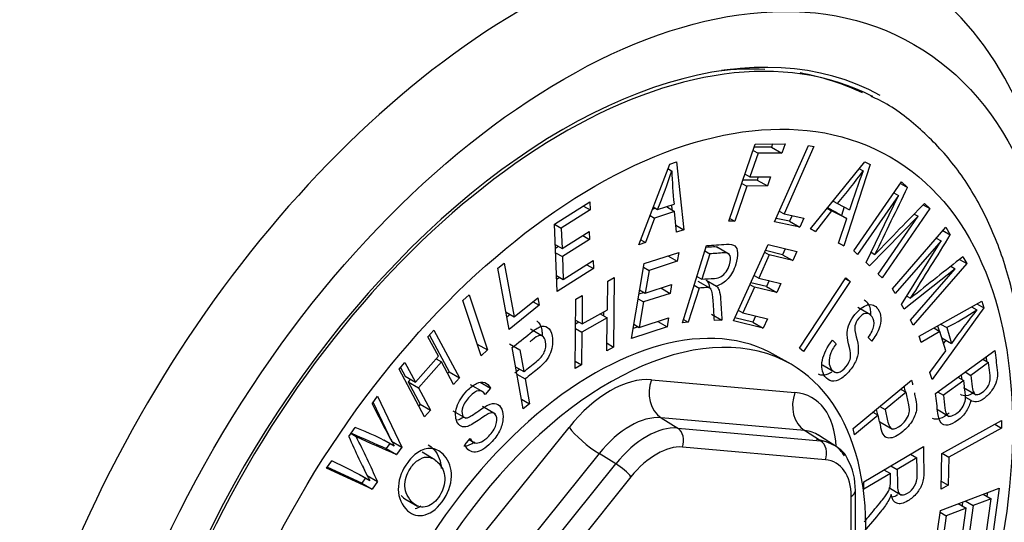
# Paper-space layout 'FULL TURN' of a CAD drawing. Units: millimetres. Extents: x -21 to 210, y -8 to 297.
# Drawn here: x 166 to 169, y 55 to 57 of the extents above; entities that cross this region are included whole.
import ezdxf

# ---------------------------------------------------------------- set-up
doc = ezdxf.new("R2010")
doc.units = ezdxf.units.MM
doc.layers.add('Default', color=7, linetype='Continuous')
doc.layers.add('DV15_Default', color=7, linetype='Continuous')

# ---------------------------------------------------------------- blocks, each defined once
blk = doc.blocks.new('SE17')
at = {"layer": 'DV15_Default', "color": 7, "linetype": 'Continuous'}
for p, q in [((168.417, 56.4575), (168.5073, 56.7221)), ((168.5, 56.7006), (168.5167, 56.6909)), ((168.5631, 56.7122), (168.5037, 56.7116)), ((168.5073, 56.7221), (168.6091, 56.7231)), ((168.5667, 56.7227), (168.5631, 56.7122)), ((168.5631, 56.7122), (168.5984, 56.6918)), ((168.5735, 56.4557), (168.6894, 56.7177)), ((168.6091, 56.7231), (168.5984, 56.6918)), ((168.7078, 56.7138), (168.6057, 56.483)), ((168.6894, 56.7177), (168.7078, 56.7138)), ((168.5167, 56.6909), (168.4889, 56.6095)), ((168.5984, 56.6918), (168.5167, 56.6909)), ((168.108, 56.377), (168.2138, 56.654)), ((168.2079, 56.6384), (168.2206, 56.631)), ((168.2138, 56.654), (168.2373, 56.6618)), ((168.2373, 56.6618), (168.2621, 56.4282)), ((168.696, 56.4313), (168.8831, 56.6613)), ((168.9007, 56.6525), (168.8111, 56.3737)), ((168.8642, 56.638), (168.8768, 56.6307)), ((168.8831, 56.6613), (168.9007, 56.6525)), ((168.5134, 56.5991), (168.4652, 56.5986)), ((168.4722, 56.6191), (168.4889, 56.6095)), ((168.4889, 56.6095), (168.5595, 56.6102)), ((168.517, 56.6098), (168.5134, 56.5991)), ((168.5134, 56.5991), (168.5487, 56.5787)), ((168.5595, 56.6102), (168.5487, 56.5787)), ((168.4781, 56.578), (168.4371, 56.4577)), ((168.4614, 56.5876), (168.4781, 56.578)), ((168.5487, 56.5787), (168.4781, 56.578)), ((168.8448, 56.3561), (169.0083, 56.593)), ((169.0046, 56.5876), (169.0286, 56.5738)), ((169.0083, 56.593), (169.0286, 56.5738)), ((168.9977, 56.5465), (168.8578, 56.3437)), ((168.8871, 56.3159), (168.9977, 56.5465)), ((168.9823, 56.5554), (168.9977, 56.5465)), ((167.8188, 56.4476), (167.9402, 56.5238)), ((167.9413, 56.4964), (167.8422, 56.4343)), ((167.918, 56.5099), (167.9413, 56.4964)), ((167.9402, 56.5238), (167.9413, 56.4964)), ((168.1656, 56.502), (168.1544, 56.4983)), ((168.1575, 56.5066), (168.1725, 56.498)), ((168.1725, 56.498), (168.2287, 56.5167)), ((168.2024, 56.508), (168.2309, 56.4915)), ((168.2198, 56.5138), (168.2216, 56.4969)), ((168.7537, 56.5022), (168.769, 56.4934)), ((168.7854, 56.4879), (168.7546, 56.5033)), ((168.7737, 56.5268), (168.7887, 56.5182)), ((168.7887, 56.5182), (168.8307, 56.4972)), ((168.8119, 56.5066), (168.8027, 56.4779)), ((169.1051, 56.5009), (168.9416, 56.2639)), ((169.0827, 56.5139), (169.1051, 56.5009)), ((169.087, 56.5182), (169.1051, 56.5009)), ((168.1617, 56.4685), (168.131, 56.3846)), ((168.1464, 56.4773), (168.1617, 56.4685)), ((168.2309, 56.4915), (168.1617, 56.4685)), ((168.2371, 56.4199), (168.2309, 56.4915)), ((168.4204, 56.4674), (168.4371, 56.4577)), ((168.6247, 56.4575), (168.5787, 56.4674)), ((168.5896, 56.4922), (168.6057, 56.483)), ((168.6057, 56.483), (168.6739, 56.4683)), ((168.6333, 56.477), (168.6247, 56.4575)), ((168.6739, 56.4683), (168.6601, 56.4371)), ((168.769, 56.4934), (168.7131, 56.4227)), ((168.8207, 56.4675), (168.769, 56.4934)), ((168.7854, 56.4879), (168.8207, 56.4675)), ((168.7925, 56.383), (168.8207, 56.4675)), ((169.0655, 56.4747), (168.8991, 56.3044)), ((168.9286, 56.2763), (169.0655, 56.4747)), ((169.052, 56.4824), (169.0655, 56.4747)), ((167.8278, 56.2164), (167.8188, 56.4476)), ((167.819, 56.4477), (167.8422, 56.4343)), ((167.8422, 56.4343), (167.845, 56.364)), ((168.2351, 56.4439), (168.2621, 56.4282)), ((168.2621, 56.4282), (168.2371, 56.4199)), ((168.4371, 56.4577), (168.417, 56.4575)), ((168.6601, 56.4371), (168.5735, 56.4557)), ((168.6247, 56.4575), (168.6601, 56.4371)), ((168.7131, 56.4227), (168.696, 56.4313)), ((168.6967, 56.4322), (168.7131, 56.4227)), ((168.9772, 56.2262), (169.1608, 56.4372)), ((169.1608, 56.4372), (169.1757, 56.4111)), ((167.845, 56.364), (167.938, 56.4224)), ((167.9391, 56.3948), (167.846, 56.3364)), ((167.9157, 56.4084), (167.9391, 56.3948)), ((167.938, 56.4224), (167.9391, 56.3948)), ((168.1146, 56.3941), (168.131, 56.3846)), ((169.1277, 56.3993), (169.1438, 56.39)), ((169.1506, 56.4256), (169.1757, 56.4111)), ((167.8216, 56.3775), (167.845, 56.364)), ((167.833, 56.3709), (167.8221, 56.364)), ((168.131, 56.3846), (168.108, 56.377)), ((168.2572, 56.1097), (168.3401, 56.374)), ((168.4186, 56.3441), (168.3744, 56.3696)), ((168.4323, 56.1163), (168.5511, 56.3777)), ((168.5511, 56.3777), (168.6501, 56.3535)), ((168.6099, 56.3633), (168.6007, 56.343)), ((168.8111, 56.3737), (168.7925, 56.383)), ((168.7929, 56.3842), (168.8111, 56.3737)), ((169.1438, 56.39), (168.9867, 56.2094)), ((169.0083, 56.1717), (169.1438, 56.39)), ((167.8226, 56.3499), (167.846, 56.3364)), ((167.846, 56.3364), (167.8491, 56.258)), ((168.1263, 56.3124), (168.245, 56.351)), ((168.208, 56.339), (168.2398, 56.3206)), ((168.245, 56.351), (168.2398, 56.3206)), ((168.3513, 56.346), (168.324, 56.259)), ((168.3344, 56.3558), (168.3513, 56.346)), ((168.5553, 56.3423), (168.5192, 56.2628)), ((168.5392, 56.3515), (168.5553, 56.3423)), ((168.6007, 56.343), (168.5419, 56.3573)), ((168.636, 56.3225), (168.5553, 56.3423)), ((168.6007, 56.343), (168.636, 56.3225)), ((168.6501, 56.3535), (168.636, 56.3225)), ((168.8578, 56.3437), (168.8448, 56.3561)), ((168.9041, 56.3514), (168.9174, 56.3437)), ((169.2072, 56.3266), (169.2321, 56.3122)), ((169.2187, 56.3357), (169.2321, 56.3122)), ((167.6245, 56.2962), (167.6465, 56.3138)), ((167.6639, 56.0867), (167.6245, 56.2962)), ((167.6465, 56.3138), (167.6811, 56.1293)), ((167.9531, 56.2951), (167.8278, 56.2164)), ((167.8491, 56.258), (167.9521, 56.3226)), ((167.9297, 56.3086), (167.9531, 56.2951)), ((167.9521, 56.3226), (167.9531, 56.2951)), ((168.0825, 56.056), (168.1263, 56.3124)), ((168.1242, 56.3001), (168.1431, 56.2892)), ((168.2398, 56.3206), (168.1431, 56.2892)), ((168.8991, 56.3044), (168.8871, 56.3159)), ((169.1926, 56.2946), (169.0172, 56.1561)), ((169.0389, 56.118), (169.1926, 56.2946)), ((169.2321, 56.3122), (169.0484, 56.1012)), ((169.1776, 56.3032), (169.1926, 56.2946)), ((167.8257, 56.2715), (167.8491, 56.258)), ((167.8371, 56.2649), (167.8262, 56.258)), ((168.0015, 56.2518), (168.0239, 56.2643)), ((168.0239, 56.2643), (168.0211, 56.0261)), ((168.1431, 56.2892), (168.1298, 56.2113)), ((168.3071, 56.2687), (168.324, 56.259)), ((168.5031, 56.272), (168.5192, 56.2628)), ((168.5192, 56.2628), (168.595, 56.2443)), ((168.6587, 56.0224), (168.8178, 56.2634)), ((168.816, 56.2606), (168.832, 56.2514)), ((168.8178, 56.2634), (168.832, 56.2514)), ((168.9416, 56.2639), (168.9286, 56.2763)), ((168.0004, 56.1543), (168.0015, 56.2518)), ((168.1298, 56.2113), (168.2206, 56.2408)), ((168.1834, 56.2287), (168.2154, 56.2102)), ((168.2206, 56.2408), (168.2154, 56.2102)), ((168.3145, 56.2285), (168.2776, 56.1111)), ((168.2975, 56.2383), (168.3145, 56.2285)), ((168.3558, 56.2255), (168.3116, 56.251)), ((168.3388, 56.2558), (168.3741, 56.2354)), ((168.505, 56.2317), (168.4647, 56.143)), ((168.489, 56.2409), (168.505, 56.2317)), ((168.5455, 56.2335), (168.4916, 56.2467)), ((168.5809, 56.2131), (168.505, 56.2317)), ((168.5549, 56.2541), (168.5455, 56.2335)), ((168.5455, 56.2335), (168.5809, 56.2131)), ((168.595, 56.2443), (168.5809, 56.2131)), ((168.832, 56.2514), (168.6729, 56.0104)), ((168.9867, 56.2094), (168.9772, 56.2262)), ((167.5053, 56.1854), (167.5266, 56.2055)), ((167.5266, 56.2055), (167.5891, 56.0163)), ((167.6811, 56.1293), (167.7622, 56.1944)), ((167.7622, 56.1944), (167.7669, 56.1695)), ((167.8893, 55.9521), (167.892, 56.1903)), ((167.892, 56.1903), (167.9144, 56.2028)), ((167.9144, 56.2028), (167.9133, 56.1054)), ((168.1057, 56.1916), (168.1246, 56.1807)), ((168.1264, 56.2132), (168.1084, 56.2074)), ((168.1109, 56.2222), (168.1298, 56.2113)), ((168.2154, 56.2102), (168.1246, 56.1807)), ((169.0265, 56.2011), (169.0397, 56.1934)), ((167.5678, 55.9961), (167.5053, 56.1854)), ((167.7669, 56.1695), (167.6639, 56.0867)), ((167.7461, 56.1815), (167.7669, 56.1695)), ((168.1246, 56.1807), (168.1097, 56.0937)), ((168.9024, 56.1366), (168.8583, 56.1621)), ((169.0172, 56.1561), (169.0083, 56.1717)), ((169.0686, 56.0639), (169.2835, 56.1832)), ((169.2903, 56.1605), (169.1132, 55.9152)), ((169.2486, 56.1638), (169.2662, 56.1536)), ((169.2669, 56.174), (169.2903, 56.1605)), ((169.2835, 56.1832), (169.2903, 56.1605)), ((167.6528, 56.1457), (167.6811, 56.1293)), ((167.6666, 56.1377), (167.6559, 56.1291)), ((168, 56.1259), (167.9129, 56.077)), ((167.9133, 56.1054), (168.0004, 56.1543)), ((167.9753, 56.1402), (168, 56.1259)), ((167.9869, 56.1467), (167.9867, 56.1336)), ((167.9987, 56.0136), (168, 56.1259)), ((168.1097, 56.0937), (168.2103, 56.1264)), ((168.2103, 56.1264), (168.2051, 56.0959)), ((168.3572, 56.1391), (168.3926, 56.1187)), ((168.4992, 56.1118), (168.4372, 56.1269)), ((168.4487, 56.1522), (168.4647, 56.143)), ((168.4647, 56.143), (168.5487, 56.1225)), ((168.5085, 56.1323), (168.4992, 56.1118)), ((168.5487, 56.1225), (168.5345, 56.0913)), ((167.8909, 56.0897), (167.9129, 56.077)), ((167.9026, 56.1115), (167.891, 56.105)), ((167.8912, 56.1181), (167.9133, 56.1054)), ((168.2051, 56.0959), (168.0825, 56.056)), ((168.1063, 56.0957), (168.0883, 56.0898)), ((168.0908, 56.1046), (168.1097, 56.0937)), ((168.1731, 56.1143), (168.2051, 56.0959)), ((168.2776, 56.1111), (168.2572, 56.1097)), ((168.2607, 56.1209), (168.2776, 56.1111)), ((168.3926, 56.1187), (168.367, 56.117)), ((168.5345, 56.0913), (168.4323, 56.1163)), ((168.4992, 56.1118), (168.5345, 56.0913)), ((169.0484, 56.1012), (169.0389, 56.118)), ((169.119, 56.0919), (169.1403, 56.0796)), ((169.1321, 56.0991), (169.1374, 56.0813)), ((169.1424, 56.1048), (169.1632, 56.0929)), ((169.1632, 56.0929), (169.1794, 56.0386)), ((167.3854, 56.0614), (167.4057, 56.0841)), ((167.4212, 55.9945), (167.3854, 56.0614)), ((167.3904, 56.0669), (167.4577, 55.9409)), ((167.4057, 56.0841), (167.4931, 55.9205)), ((167.7813, 56.0616), (167.7371, 56.0871)), ((167.9129, 56.077), (167.9116, 55.9646)), ((168.9066, 56.0466), (168.8945, 56.0592)), ((169.0753, 56.0418), (169.0686, 56.0639)), ((169.1403, 56.0796), (169.0753, 56.0418)), ((169.1603, 56.0128), (169.1403, 56.0796)), ((169.147, 56.0573), (169.1794, 56.0386)), ((167.5545, 56.0362), (167.5891, 56.0163)), ((167.6648, 56.0371), (167.7001, 56.0167)), ((167.712, 55.8138), (167.6736, 56.0241)), ((168.0211, 56.0261), (167.9987, 56.0136)), ((167.999, 56.0389), (168.0211, 56.0261)), ((168.6729, 56.0104), (168.6587, 56.0224)), ((168.7719, 56.0496), (168.7839, 56.0369)), ((169.1602, 56.0497), (169.1525, 56.039)), ((167.3424, 55.9061), (167.4212, 55.9945)), ((167.5891, 56.0163), (167.5678, 55.9961)), ((167.7001, 56.0167), (167.7138, 55.9417)), ((168.6297, 55.967), (168.5767, 55.9976)), ((169.106, 55.9393), (169.1603, 56.0128)), ((169.125, 55.8673), (169.3283, 56.0148)), ((167.2864, 55.9503), (167.3066, 55.973)), ((167.2914, 55.9558), (167.3071, 55.9265)), ((167.3066, 55.973), (167.3424, 55.9061)), ((167.4316, 55.975), (167.3528, 55.8866)), ((167.4133, 55.9856), (167.4316, 55.975)), ((167.4728, 55.8978), (167.4316, 55.975)), ((167.6857, 55.9579), (167.7138, 55.9417)), ((167.9116, 55.9646), (167.8893, 55.9521)), ((167.8896, 55.9774), (167.9116, 55.9646)), ((168.7374, 55.9646), (168.7816, 55.9391)), ((169.3071, 55.9733), (169.2461, 55.9291)), ((169.2871, 55.9849), (169.3071, 55.9733)), ((167.3738, 55.7867), (167.2864, 55.9503)), ((167.3071, 55.9265), (167.3424, 55.9061)), ((167.4577, 55.9409), (167.4528, 55.9354)), ((167.4577, 55.9409), (167.4931, 55.9205)), ((167.4931, 55.9205), (167.4728, 55.8978)), ((167.6903, 55.9329), (167.7184, 55.9167)), ((169.1132, 55.9152), (169.106, 55.9393)), ((169.2019, 55.9231), (169.2219, 55.9115)), ((169.2261, 55.9406), (169.2461, 55.9291)), ((167.3254, 55.9159), (167.3175, 55.907)), ((167.3175, 55.907), (167.3528, 55.8866)), ((167.3175, 55.907), (167.3587, 55.8298)), ((167.3528, 55.8866), (167.394, 55.8094)), ((167.5753, 55.8715), (167.5311, 55.897)), ((167.5644, 55.9052), (167.5997, 55.8847)), ((167.7184, 55.9167), (167.7339, 55.8313)), ((168.1516, 55.9139), (168.6433, 55.87)), ((168.8429, 55.747), (169.0431, 55.913)), ((169.2219, 55.9115), (169.1521, 55.8609)), ((169.2206, 55.8873), (169.2648, 55.8618)), ((167.1941, 55.8317), (167.2125, 55.8578)), ((167.2125, 55.8578), (167.2957, 55.6832)), ((167.5997, 55.8847), (167.5811, 55.8629)), ((169.0242, 55.8709), (168.9528, 55.8117)), ((169.0054, 55.8817), (169.0242, 55.8709)), ((169.1321, 55.8724), (169.1521, 55.8609)), ((169.2278, 55.8543), (169.2456, 55.844)), ((167.1972, 55.8361), (167.2603, 55.7036)), ((167.3587, 55.8298), (167.3538, 55.8243)), ((167.3587, 55.8298), (167.394, 55.8094)), ((167.6163, 55.7963), (167.5721, 55.8218)), ((167.7058, 55.8475), (167.7339, 55.8313)), ((167.7339, 55.8313), (167.712, 55.8138)), ((168.934, 55.8225), (168.9528, 55.8117)), ((167.394, 55.8094), (167.3738, 55.7867)), ((167.4706, 55.8076), (167.5148, 55.7821)), ((168.9289, 55.7919), (168.8477, 55.7245)), ((168.9101, 55.8027), (168.9289, 55.7919)), ((169.1278, 55.8138), (169.172, 55.7883)), ((168.6762, 55.7396), (168.1845, 55.7835)), ((168.1845, 55.7835), (168.2412, 55.7481)), ((168.9337, 55.7698), (168.9779, 55.7443)), ((169.1464, 55.6613), (169.3512, 55.7745)), ((169.3279, 55.7616), (169.3507, 55.7484)), ((169.3512, 55.7745), (169.3507, 55.7484)), ((167.1145, 55.7192), (167.1362, 55.7499)), ((167.1216, 55.7292), (167.1392, 55.719)), ((167.3771, 55.139), (167.8689, 55.7507)), ((168.2412, 55.7481), (168.731, 55.7043)), ((168.731, 55.7043), (168.6762, 55.7396)), ((168.7791, 55.6882), (168.7239, 55.7237)), ((168.8477, 55.7245), (168.8429, 55.747)), ((169.3507, 55.7484), (169.1703, 55.6487)), ((167.2343, 55.7076), (167.2696, 55.6872)), ((167.2542, 55.6949), (167.2426, 55.6785)), ((167.2603, 55.7036), (167.2957, 55.6832)), ((167.5113, 55.691), (167.5299, 55.7129)), ((167.5263, 55.7086), (167.5467, 55.6968)), ((168.8788, 55.564), (169.0837, 55.6855)), ((167.2426, 55.6785), (167.2779, 55.6581)), ((167.2957, 55.6832), (167.2779, 55.6581)), ((167.4093, 55.6395), (167.3651, 55.665)), ((167.9725, 55.6611), (167.4807, 55.0493)), ((168.0292, 55.6257), (167.9725, 55.6611)), ((168.7474, 55.6391), (168.2577, 55.6828)), ((169.0392, 55.6591), (169.0612, 55.6463)), ((169.1441, 55.5387), (169.1464, 55.6613)), ((169.1474, 55.6619), (169.1703, 55.6487)), ((167.0376, 55.6103), (167.0559, 55.6363)), ((167.5394, 55.0164), (168.0292, 55.6257)), ((168.9717, 55.6191), (168.9938, 55.6063)), ((169.0612, 55.6463), (168.9938, 55.6063)), ((169.1703, 55.6487), (169.1685, 55.5521)), ((167.1938, 55.5391), (167.0376, 55.6103)), ((167.1585, 55.5595), (167.0399, 55.6136)), ((167.1505, 55.5891), (167.1858, 55.5687)), ((167.1768, 55.5854), (167.2121, 55.565)), ((168.9702, 55.5924), (168.8791, 55.5384)), ((168.9481, 55.6051), (168.9702, 55.5924)), ((167.171, 55.5772), (167.1585, 55.5595)), ((167.1585, 55.5595), (167.1938, 55.5391)), ((167.2121, 55.565), (167.1938, 55.5391)), ((168.081, 55.5808), (167.5912, 54.9716)), ((168.8791, 55.5384), (168.8788, 55.564)), ((169.1685, 55.5521), (169.1441, 55.5387)), ((169.1446, 55.5659), (169.1685, 55.5521)), ((168.8504, 54.8808), (168.8504, 55.5338)), ((168.9644, 55.5441), (169.0086, 55.5186)), ((169.1415, 55.466), (169.3434, 55.5423)), ((169.288, 55.5214), (169.3156, 55.5055)), ((169.3031, 55.5271), (169.3013, 55.5138)), ((169.3434, 55.5423), (169.3227, 55.3921)), ((167.3058, 55.5056), (167.35, 55.4801)), ((168.8358, 54.8604), (168.8358, 55.5134)), ((169.2026, 55.4891), (169.2302, 55.4732)), ((169.2178, 55.4949), (169.2159, 55.4814)), ((169.2266, 55.4982), (169.2542, 55.4823)), ((169.2542, 55.4823), (169.2384, 55.3673)), ((169.3156, 55.5055), (169.2542, 55.4823)), ((169.2988, 55.3831), (169.3156, 55.5055)), ((169.1201, 55.311), (169.1415, 55.466)), ((169.1406, 55.4595), (169.1617, 55.4473)), ((169.2302, 55.4732), (169.1617, 55.4473)), ((169.2143, 55.3583), (169.2302, 55.4732)), ((169.1617, 55.4473), (169.1441, 55.3201))]:
    blk.add_line(p, q, dxfattribs=at)
for centre, radius, start, end in [((168.4964, 56.0768), 0.9046, 94.1111, 96.6947), ((168.4964, 56.0768), 0.9046, 65.2818, 79.5016), ((166.6066, 57.1399), 1.6924, 337.7101, 342.5003), ((170.4605, 56.7334), 2.2422, 182.6161, 185.5437), ((167.5166, 57.6063), 1.6739, 319.4568, 324.3489), ((172.5193, 55.2981), 3.8786, 159.9058, 161.992), ((152.9227, 64.2109), 17.8248, 333.80902, 334.63057), ((186.2595, 39.6657), 24.0604, 135.5388, 136.11831), ((153.812, 65.8519), 18.0325, 327.61448, 328.42997), ((181.5478, 40.6426), 19.957, 128.15468, 128.81099), ((168.7143, 56.9717), 0.9868, 297.0534, 304.0011), ((172.5077, 53.62), 4.1142, 141.9882, 143.995), ((170.3522, 57.39), 3.5216, 206.2622, 208.9161), ((168.8031, 56.4275), 1.8312, 202.758, 207.9709), ((168.8665, 59.5652), 4.2123, 245.546, 247.3243), ((166.8257, 54.9168), 0.8891, 60.0493, 69.5587), ((168.9018, 59.5448), 4.2123, 245.2641, 247.3243), ((164.735, 54.4863), 2.7018, 23.5316, 27.1443), ((166.2062, 53.8438), 1.9836, 60.4046, 64.6367), ((164.6997, 54.5067), 2.7018, 23.5316, 24.3051), ((168.6318, 55.5367), 0.2186, 359.2539, 28.8192)]:
    blk.add_arc(centre, radius, start, end, dxfattribs=at)
for centre, major_axis, ratio, start_param, end_param in [((167.7117, 55.0664), (-1.2986, -2.2493), 0.57735, 2.356194, 6.283185), ((167.8511, 54.9859), (-1.0875, -1.8836), 0.57735, 3.192778, 6.283185), ((167.8511, 54.9859), (1.0952, 1.897), 0.57735, 0.009728, 3.265954), ((167.8158, 55.0063), (1.0808, 1.872), 0.57735, 0.291862, 0.405652), ((167.8511, 54.9859), (-1.0875, -1.8836), 0.57735, 3.167914, 3.192778), ((167.9572, 54.9246), (0.6195, 1.073), 0.57735, 0, 3.141593), ((168.0102, 54.894), (0.6195, 1.073), 0.57735, 0, 3.950809), ((168.0102, 54.894), (0.6195, 1.073), 0.57735, 5.209711, 6.283185), ((168.0102, 55.5492), (0.1998, 0.3467), 0.57735, 0.261339, 1.307833), ((168.2223, 55.8731), (0.0089, 0.0996), 0.788675, 1.219917, 2.755807), ((168.714, 55.8292), (0.0089, 0.0996), 0.788675, 1.219917, 2.755807), ((168.5016, 55.5053), (-0.2003, -0.3466), 0.576944, 2.40553, 3.403446), ((168.0809, 55.5084), (0.1467, 0.2619), 0.585028, 0.253883, 1.300377), ((168.134, 55.4753), (0.1514, 0.2591), 0.573464, 0.264926, 1.31142), ((167.9396, 55.7099), (-0.0779, 0.0627), 0.211325, 0.631914, 2.167804), ((168.2223, 55.7033), (-0.0044, -0.0498), 0.788675, 1.219917, 2.755807), ((168.5723, 55.4645), (-0.1462, -0.2624), 0.573754, 3.09805, 3.394663), ((168.1693, 55.4549), (0.1249, 0.2167), 0.57735, 0.261339, 1.307833), ((168.7121, 55.6595), (0.0044, 0.0498), 0.788675, 4.36151, 5.897399), ((168.6235, 55.4316), (-0.1522, -0.2587), 0.578471, 3.118544, 3.407914), ((168.6235, 55.4316), (-0.1522, -0.2587), 0.578471, 2.839527, 3.118544), ((168.0456, 55.6013), (0.039, -0.0313), 0.211325, 0.631914, 2.167804), ((168.6589, 55.4112), (-0.1252, -0.2166), 0.576944, 2.356952, 3.403446), ((168.8004, 55.5338), (-0.05, 0), 0.57735, 2.356194, 3.141176)]:
    blk.add_ellipse(centre, major_axis=major_axis, ratio=ratio, start_param=start_param, end_param=end_param, dxfattribs=at)
for centre, major_axis in [((167.8511, 54.9859), (1.2, 2.0785)), ((167.9572, 54.9246), (-1.0125, -1.7537))]:
    blk.add_ellipse(centre, major_axis=major_axis, ratio=0.57735, dxfattribs=at)
for points, knots in [([(166.778, 53.0953), (166.7814, 53.093), (166.8261, 53.0628), (166.9354, 53.024), (167.0933, 52.9889), (167.264, 52.9841), (167.4419, 53.0071), (167.6263, 53.0586), (167.8143, 53.1382), (168.0031, 53.2448), (168.1896, 53.3765), (168.371, 53.5311), (168.5448, 53.7063), (168.7087, 53.8993), (168.8604, 54.1075), (168.998, 54.3278), (169.1195, 54.5573), (169.2234, 54.7928), (169.3081, 55.0312), (169.3723, 55.2691), (169.415, 55.5036), (169.4352, 55.7314), (169.4324, 55.9496), (169.4058, 56.1551), (169.3555, 56.3445), (169.2817, 56.5143), (169.1855, 56.6622), (169.0695, 56.7811), (168.9707, 56.8569), (168.9149, 56.8809), (168.9045, 56.8854)], [0, 0, 0, 0, 0.002505, 0.038731, 0.074932, 0.111489, 0.148666, 0.186483, 0.224777, 0.263331, 0.301967, 0.340571, 0.379116, 0.417603, 0.456046, 0.494463, 0.532879, 0.571311, 0.60978, 0.64831, 0.686924, 0.72564, 0.764462, 0.803364, 0.842226, 0.880844, 0.918952, 0.956339, 0.993014, 1, 1, 1, 1]), ([(168.3794, 56.3667), (168.3757, 56.3691), (168.3706, 56.37), (168.3642, 56.3696), (168.3555, 56.369), (168.3469, 56.3684), (168.3382, 56.3679)], [0, 0, 0, 0, 0.375543, 0.375543, 0.375543, 1, 1, 1, 1]), ([(168.3401, 56.374), (168.3628, 56.3755), (168.3854, 56.377), (168.408, 56.3785), (168.4224, 56.3794), (168.4321, 56.3777), (168.4425, 56.3687), (168.4455, 56.361), (168.4463, 56.3497), (168.447, 56.3385), (168.445, 56.3253), (168.434, 56.2903), (168.4252, 56.2739), (168.4139, 56.2611), (168.4025, 56.2481), (168.3893, 56.2395), (168.3741, 56.2354)], [0, 0, 0, 0, 0.297811, 0.297811, 0.297811, 0.422266, 0.422266, 0.546721, 0.546721, 0.546721, 0.671989, 0.671989, 0.836585, 0.836585, 0.836585, 1, 1, 1, 1]), ([(168.324, 56.259), (168.3385, 56.2599), (168.3529, 56.2609), (168.3674, 56.2618), (168.3769, 56.2625), (168.3846, 56.2645), (168.3905, 56.2682), (168.3965, 56.2719), (168.402, 56.277), (168.407, 56.2841), (168.4121, 56.2913), (168.4161, 56.2995), (168.4232, 56.322), (168.4237, 56.3322), (168.4206, 56.3394), (168.4174, 56.3466), (168.4104, 56.3499), (168.3996, 56.3492), (168.3835, 56.3481), (168.3674, 56.347), (168.3513, 56.346)], [0, 0, 0, 0, 0.218443, 0.218443, 0.218443, 0.329306, 0.329306, 0.329306, 0.410481, 0.410481, 0.410481, 0.497014, 0.497014, 0.623486, 0.623486, 0.623486, 0.757133, 0.757133, 0.757133, 1, 1, 1, 1]), ([(168.367, 56.117), (168.3659, 56.1349), (168.3649, 56.1528), (168.3638, 56.1707), (168.3626, 56.1915), (168.3613, 56.2058), (168.3596, 56.2129), (168.3579, 56.2202), (168.3556, 56.2249), (168.3525, 56.2273), (168.3496, 56.2296), (168.3446, 56.2305), (168.3379, 56.2301), (168.3301, 56.2296), (168.3223, 56.2291), (168.3145, 56.2285)], [0, 0, 0, 0, 0.325316, 0.325316, 0.325316, 0.588291, 0.588291, 0.588291, 0.707319, 0.707319, 0.707319, 0.82695, 0.82695, 0.82695, 1, 1, 1, 1]), ([(168.3388, 56.2558), (168.3432, 56.2513), (168.3462, 56.2467), (168.3477, 56.242), (168.3491, 56.2378), (168.3502, 56.2332), (168.351, 56.2284)], [0, 0, 0, 0, 0.572176, 0.572176, 0.572176, 1, 1, 1, 1]), ([(168.3741, 56.2354), (168.3786, 56.2309), (168.3815, 56.2263), (168.3831, 56.2215), (168.3862, 56.2122), (168.3877, 56.201), (168.3885, 56.189), (168.39, 56.1657), (168.3912, 56.1421), (168.3926, 56.1187)], [0, 0, 0, 0, 0.166228, 0.166228, 0.166228, 0.443545, 0.443545, 0.443545, 1, 1, 1, 1]), ([(168.7839, 56.0369), (168.7747, 56.024), (168.7683, 56.0126), (168.7649, 56.003), (168.7614, 55.9933), (168.7598, 55.9839), (168.7606, 55.9652), (168.7631, 55.9572), (168.7743, 55.9414), (168.7822, 55.9375), (168.7915, 55.9394), (168.8007, 55.9412), (168.8098, 55.9477), (168.824, 55.9653), (168.8279, 55.972), (168.8306, 55.9789), (168.8333, 55.9857), (168.8343, 55.9924), (168.8339, 56.0062), (168.8317, 56.0188), (168.8272, 56.037), (168.8232, 56.0532), (168.8217, 56.0663), (168.8224, 56.0763), (168.8231, 56.0861), (168.8257, 56.0964), (168.8303, 56.107), (168.8347, 56.1174), (168.8409, 56.1277), (168.8633, 56.1556), (168.8776, 56.1664), (168.8922, 56.1704), (168.9067, 56.1743), (168.9185, 56.1696), (168.9339, 56.1478), (168.9373, 56.1375), (168.9377, 56.1256), (168.9381, 56.1136), (168.9357, 56.1009), (168.9251, 56.0738), (168.9171, 56.0603), (168.9066, 56.0466)], [0, 0, 0, 0, 0.057203, 0.057203, 0.057203, 0.106082, 0.106082, 0.154961, 0.154961, 0.225726, 0.225726, 0.225726, 0.28442, 0.28442, 0.3184, 0.3184, 0.3184, 0.373401, 0.373401, 0.428401, 0.428401, 0.428401, 0.504226, 0.504226, 0.504226, 0.554127, 0.554127, 0.554127, 0.606225, 0.606225, 0.699695, 0.699695, 0.699695, 0.798677, 0.798677, 0.867146, 0.867146, 0.867146, 0.933573, 0.933573, 1, 1, 1, 1]), ([(168.8803, 56.1885), (168.8847, 56.186), (168.8887, 56.1822), (168.8986, 56.1683), (168.9019, 56.1579), (168.9023, 56.146), (168.9024, 56.1426), (168.9023, 56.1392), (168.902, 56.1357)], [0, 0, 0, 0, 0.308054, 0.308054, 0.850973, 0.850973, 0.850973, 1, 1, 1, 1]), ([(168.8945, 56.0592), (168.9052, 56.0742), (168.9116, 56.0874), (168.9137, 56.0992), (168.9159, 56.1111), (168.9136, 56.1213), (168.901, 56.1391), (168.8938, 56.1427), (168.8856, 56.1414), (168.8773, 56.1401), (168.8694, 56.1345), (168.8544, 56.1158), (168.8501, 56.1072), (168.8486, 56.0989), (168.8471, 56.0906), (168.8485, 56.0778), (168.8531, 56.0609), (168.8577, 56.0444), (168.86, 56.0318), (168.8604, 56.0234), (168.861, 56.0105), (168.8591, 55.9977), (168.8544, 55.9849), (168.8496, 55.9719), (168.842, 55.9591), (168.8216, 55.9336), (168.8109, 55.9239), (168.7887, 55.9107), (168.7786, 55.9081), (168.7695, 55.9093), (168.7603, 55.9106), (168.7525, 55.916), (168.7355, 55.9401), (168.7326, 55.9585), (168.7372, 55.9809), (168.7418, 56.0031), (168.7534, 56.026), (168.7719, 56.0496)], [0, 0, 0, 0, 0.066134, 0.066134, 0.066134, 0.129066, 0.129066, 0.193382, 0.193382, 0.193382, 0.242504, 0.242504, 0.287905, 0.287905, 0.287905, 0.361261, 0.361261, 0.361261, 0.436963, 0.436963, 0.436963, 0.501161, 0.501161, 0.501161, 0.56831, 0.56831, 0.634688, 0.634688, 0.701065, 0.701065, 0.701065, 0.772812, 0.772812, 0.885241, 0.885241, 0.885241, 1, 1, 1, 1]), ([(167.6736, 56.0241), (167.6944, 56.0406), (167.7151, 56.0571), (167.7358, 56.0736), (167.7505, 56.0854), (167.7615, 56.0927), (167.7689, 56.0956), (167.7793, 56.0996), (167.788, 56.0987), (167.7955, 56.0935), (167.8031, 56.0883), (167.808, 56.0783), (167.814, 56.0448), (167.8123, 56.0258), (167.7982, 55.987), (167.7833, 55.9684), (167.7606, 55.9503), (167.7465, 55.9391), (167.7324, 55.9279), (167.7184, 55.9167)], [0, 0, 0, 0, 0.204297, 0.204297, 0.204297, 0.312032, 0.312032, 0.312032, 0.412715, 0.412715, 0.412715, 0.535923, 0.535923, 0.698605, 0.698605, 0.861287, 0.861287, 0.861287, 1, 1, 1, 1]), ([(167.7587, 56.1149), (167.7592, 56.1146), (167.7597, 56.1143), (167.7602, 56.1139), (167.7677, 56.1087), (167.7726, 56.0987), (167.7763, 56.0786), (167.7768, 56.0729), (167.7769, 56.0672)], [0, 0, 0, 0, 0.036379, 0.036379, 0.036379, 0.727237, 0.727237, 1, 1, 1, 1]), ([(167.7138, 55.9417), (167.728, 55.953), (167.7421, 55.9643), (167.7563, 55.9756), (167.7697, 55.9862), (167.779, 55.9972), (167.784, 56.0084), (167.7891, 56.0197), (167.7904, 56.0317), (167.7865, 56.0529), (167.7837, 56.0588), (167.7754, 56.0657), (167.7711, 56.0668), (167.7663, 56.0656), (167.7615, 56.0643), (167.7536, 56.0593), (167.7422, 56.0502), (167.7396, 56.0481), (167.737, 56.0461), (167.7343, 56.044)], [0, 0, 0, 0, 0.245345, 0.245345, 0.245345, 0.427767, 0.427767, 0.427767, 0.598262, 0.598262, 0.707602, 0.707602, 0.816942, 0.816942, 0.816942, 0.954608, 0.954608, 0.954608, 1, 1, 1, 1]), ([(169.3283, 56.0148), (169.331, 55.9923), (169.3336, 55.9698), (169.3363, 55.9473), (169.3379, 55.9337), (169.3373, 55.9215), (169.3314, 55.8997), (169.3259, 55.8888), (169.3106, 55.8666), (169.3017, 55.8574), (169.2824, 55.8434), (169.2738, 55.8395), (169.2657, 55.8384), (169.2577, 55.8373), (169.251, 55.8392), (169.2456, 55.844)], [0, 0, 0, 0, 0.313083, 0.313083, 0.313083, 0.4558, 0.4558, 0.598517, 0.598517, 0.741234, 0.741234, 0.874308, 0.874308, 0.874308, 1, 1, 1, 1]), ([(169.2461, 55.9291), (169.2476, 55.9161), (169.2492, 55.9032), (169.2507, 55.8902), (169.2519, 55.8801), (169.2533, 55.8734), (169.2578, 55.8652), (169.2616, 55.8629), (169.2664, 55.8628), (169.2714, 55.8626), (169.2779, 55.8656), (169.2929, 55.8765), (169.2988, 55.8824), (169.3031, 55.8889), (169.3076, 55.8956), (169.3104, 55.9018), (169.3117, 55.9082), (169.3131, 55.9147), (169.3129, 55.9244), (169.3113, 55.9374), (169.3099, 55.9494), (169.3085, 55.9614), (169.3071, 55.9733)], [0, 0, 0, 0, 0.194634, 0.194634, 0.194634, 0.277425, 0.277425, 0.393332, 0.393332, 0.393332, 0.501356, 0.501356, 0.600068, 0.600068, 0.600068, 0.682359, 0.682359, 0.682359, 0.819984, 0.819984, 0.819984, 1, 1, 1, 1]), ([(168.7691, 55.9407), (168.7675, 55.9396), (168.766, 55.9387), (168.7533, 55.9312), (168.7432, 55.9285), (168.7341, 55.9297), (168.7305, 55.9302), (168.7271, 55.9314), (168.7239, 55.9332)], [0, 0, 0, 0, 0.0886181, 0.0886181, 0.7271007, 0.7271007, 0.7271007, 1, 1, 1, 1]), ([(167.5299, 55.7129), (167.5352, 55.7043), (167.5408, 55.6991), (167.5468, 55.6975), (167.5529, 55.696), (167.56, 55.6971), (167.5683, 55.701), (167.5764, 55.7048), (167.5848, 55.7111), (167.6057, 55.7329), (167.614, 55.7455), (167.6183, 55.7581), (167.6225, 55.7707), (167.6228, 55.7813), (167.6167, 55.7953), (167.6135, 55.7986), (167.6093, 55.8), (167.6052, 55.8012), (167.6, 55.8005), (167.588, 55.7951), (167.5757, 55.7874), (167.5574, 55.7746), (167.5409, 55.7632), (167.5287, 55.7564), (167.5207, 55.754), (167.5126, 55.7516), (167.5055, 55.7516), (167.4993, 55.7542), (167.4931, 55.7567), (167.4882, 55.7621), (167.4785, 55.7842), (167.4784, 55.8009), (167.4844, 55.8204), (167.4904, 55.8398), (167.5018, 55.8582), (167.5302, 55.8879), (167.5412, 55.8963), (167.5518, 55.9012), (167.5622, 55.9061), (167.5717, 55.9071), (167.5882, 55.9015), (167.5947, 55.8949), (167.5997, 55.8847)], [0, 0, 0, 0, 0.057129, 0.057129, 0.057129, 0.104842, 0.104842, 0.104842, 0.154624, 0.154624, 0.225636, 0.225636, 0.225636, 0.284345, 0.284345, 0.318334, 0.318334, 0.318334, 0.373187, 0.373187, 0.42804, 0.42804, 0.42804, 0.503879, 0.503879, 0.503879, 0.553928, 0.553928, 0.553928, 0.606096, 0.606096, 0.699691, 0.699691, 0.699691, 0.799405, 0.799405, 0.867121, 0.867121, 0.867121, 0.933561, 0.933561, 1, 1, 1, 1]), ([(169.1521, 55.8609), (169.1539, 55.846), (169.1556, 55.8311), (169.1574, 55.8162), (169.1586, 55.8062), (169.1603, 55.7995), (169.1624, 55.796), (169.1656, 55.791), (169.1702, 55.7887), (169.1762, 55.7892), (169.182, 55.7897), (169.1891, 55.7928), (169.2051, 55.8044), (169.2114, 55.8109), (169.2162, 55.8181), (169.2212, 55.8254), (169.2245, 55.8326), (169.2264, 55.8402), (169.2283, 55.8478), (169.2283, 55.8576), (169.2268, 55.8699), (169.2252, 55.8838), (169.2235, 55.8976), (169.2219, 55.9115)], [0, 0, 0, 0, 0.202783, 0.202783, 0.202783, 0.303362, 0.303362, 0.303362, 0.396525, 0.396525, 0.396525, 0.503778, 0.503778, 0.600652, 0.600652, 0.600652, 0.68632, 0.68632, 0.68632, 0.811032, 0.811032, 0.811032, 1, 1, 1, 1]), ([(167.5811, 55.8629), (167.5752, 55.8731), (167.5679, 55.8775), (167.5591, 55.8762), (167.5503, 55.875), (167.5402, 55.8684), (167.5169, 55.8441), (167.509, 55.8323), (167.5049, 55.8211), (167.5008, 55.8099), (167.5006, 55.8004), (167.507, 55.7856), (167.5117, 55.7825), (167.5178, 55.7833), (167.5241, 55.7841), (167.536, 55.7907), (167.5533, 55.8032), (167.5705, 55.8155), (167.5827, 55.8233), (167.5901, 55.8268), (167.6017, 55.8323), (167.6113, 55.834), (167.6193, 55.8318), (167.6274, 55.8295), (167.6337, 55.8234), (167.6425, 55.8032), (167.644, 55.7914), (167.6424, 55.7777), (167.6409, 55.7641), (167.6368, 55.7506), (167.6232, 55.7238), (167.6136, 55.7107), (167.582, 55.6777), (167.5643, 55.6671), (167.5322, 55.6648), (167.5199, 55.6732), (167.5113, 55.691)], [0, 0, 0, 0, 0.066229, 0.066229, 0.066229, 0.129833, 0.129833, 0.193436, 0.193436, 0.193436, 0.242552, 0.242552, 0.287947, 0.287947, 0.287947, 0.361302, 0.361302, 0.361302, 0.437004, 0.437004, 0.437004, 0.501212, 0.501212, 0.501212, 0.568978, 0.568978, 0.635965, 0.635965, 0.635965, 0.707316, 0.707316, 0.778667, 0.778667, 0.889333, 0.889333, 1, 1, 1, 1]), ([(169.0524, 55.8693), (169.0538, 55.8626), (169.0552, 55.856), (169.0566, 55.8493), (169.0598, 55.8344), (169.061, 55.8223), (169.0599, 55.8131), (169.0585, 55.8004), (169.0537, 55.7872), (169.0456, 55.7738), (169.0373, 55.76), (169.0265, 55.7476), (168.9947, 55.7212), (168.979, 55.7139), (168.9655, 55.7138), (168.9522, 55.7138), (168.943, 55.7254), (168.9381, 55.7486), (168.9351, 55.763), (168.932, 55.7775), (168.9289, 55.7919)], [0, 0, 0, 0, 0.074528, 0.074528, 0.074528, 0.19985, 0.19985, 0.19985, 0.316621, 0.316621, 0.316621, 0.454794, 0.454794, 0.637235, 0.637235, 0.637235, 0.83819, 0.83819, 0.83819, 1, 1, 1, 1]), ([(168.9528, 55.8117), (168.9559, 55.7971), (168.9589, 55.7826), (168.962, 55.7681), (168.9649, 55.7544), (168.97, 55.7468), (168.9773, 55.7454), (168.9847, 55.7439), (168.9945, 55.7485), (169.0146, 55.7652), (169.0211, 55.7723), (169.031, 55.7879), (169.034, 55.795), (169.0364, 55.8073), (169.0358, 55.8162), (169.0333, 55.8277), (169.0303, 55.8421), (169.0272, 55.8565), (169.0242, 55.8709)], [0, 0, 0, 0, 0.205245, 0.205245, 0.205245, 0.357318, 0.357318, 0.357318, 0.507567, 0.507567, 0.603922, 0.603922, 0.700278, 0.700278, 0.796633, 0.796633, 0.796633, 1, 1, 1, 1]), ([(169.2456, 55.844), (169.2432, 55.8308), (169.2383, 55.818), (169.2305, 55.8059), (169.2227, 55.7937), (169.2128, 55.783), (169.188, 55.7651), (169.1769, 55.76), (169.1569, 55.7573), (169.1493, 55.7597), (169.144, 55.7657), (169.1387, 55.7718), (169.1351, 55.7827), (169.1332, 55.7986), (169.1305, 55.8215), (169.1278, 55.8444), (169.125, 55.8673)], [0, 0, 0, 0, 0.133072, 0.133072, 0.133072, 0.275912, 0.275912, 0.4172, 0.4172, 0.558488, 0.558488, 0.558488, 0.717081, 0.717081, 0.717081, 1, 1, 1, 1]), ([(169.2586, 55.8722), (169.2579, 55.8717), (169.2571, 55.8711), (169.247, 55.8638), (169.2384, 55.8599), (169.2303, 55.8588), (169.2223, 55.8577), (169.2157, 55.8596), (169.2103, 55.8644)], [0, 0, 0, 0, 0.039704, 0.039704, 0.53355, 0.53355, 0.53355, 1, 1, 1, 1]), ([(169.1715, 55.7995), (169.1694, 55.7977), (169.1672, 55.796), (169.1527, 55.7855), (169.1415, 55.7804), (169.1246, 55.7781), (169.1188, 55.779), (169.1142, 55.7816)], [0, 0, 0, 0, 0.097691, 0.097691, 0.630355, 0.630355, 1, 1, 1, 1]), ([(167.3863, 55.6907), (167.3933, 55.6866), (167.4, 55.6808), (167.4221, 55.6556), (167.4302, 55.6343), (167.4306, 55.6093)], [0, 0, 0, 0, 0.2896127, 0.2896127, 1, 1, 1, 1]), ([(167.5445, 55.6994), (167.5334, 55.6914), (167.5228, 55.6871), (167.5111, 55.6863), (167.5094, 55.6862), (167.5078, 55.6863)], [0, 0, 0, 0, 0.849849, 0.849849, 1, 1, 1, 1]), ([(168.8234, 55.6421), (168.8233, 55.6422), (168.8163, 55.6615), (168.779, 55.6936), (168.7412, 55.704), (168.7165, 55.7093)], [0, 0, 0, 0, 0.002479, 0.476686, 1, 1, 1, 1]), ([(169.0837, 55.6855), (169.084, 55.657), (169.0844, 55.6286), (169.0847, 55.6001), (169.0849, 55.5823), (169.0832, 55.5679), (169.0757, 55.5464), (169.0695, 55.5357), (169.0606, 55.5249), (169.0518, 55.5143), (169.0415, 55.5054), (169.0143, 55.4893), (169.0017, 55.4865), (168.9921, 55.4901), (168.9823, 55.4937), (168.976, 55.5036), (168.9734, 55.5199)], [0, 0, 0, 0, 0.298199, 0.298199, 0.298199, 0.422584, 0.422584, 0.546968, 0.546968, 0.546968, 0.672167, 0.672167, 0.836672, 0.836672, 0.836672, 1, 1, 1, 1]), ([(167.3096, 55.4709), (167.2901, 55.4931), (167.2815, 55.5187), (167.2861, 55.5773), (167.2968, 55.6049), (167.3281, 55.6473), (167.3417, 55.6598), (167.3566, 55.6682), (167.3713, 55.6765), (167.3862, 55.6796), (167.4011, 55.6775), (167.4159, 55.6755), (167.4295, 55.6672), (167.4587, 55.6338), (167.4668, 55.6104), (167.4659, 55.5826), (167.4649, 55.5521), (167.4545, 55.5231), (167.4134, 55.4676), (167.3908, 55.4519), (167.3661, 55.4487), (167.3439, 55.4458), (167.325, 55.4532), (167.3096, 55.4709)], [0, 0, 0, 0, 0.123637, 0.123637, 0.247273, 0.247273, 0.32749, 0.32749, 0.32749, 0.406814, 0.406814, 0.406814, 0.503478, 0.503478, 0.63654, 0.63654, 0.63654, 0.755022, 0.755022, 0.874159, 0.874159, 0.874159, 1, 1, 1, 1]), ([(167.3291, 55.4966), (167.3431, 55.4806), (167.3587, 55.4741), (167.3757, 55.4778), (167.3927, 55.4815), (167.4077, 55.4921), (167.4344, 55.5283), (167.4419, 55.548), (167.4431, 55.5694), (167.4444, 55.5907), (167.4374, 55.6101), (167.4123, 55.6387), (167.4013, 55.6457), (167.3888, 55.6481), (167.3792, 55.65), (167.3691, 55.648), (167.3581, 55.6421), (167.3473, 55.6363), (167.3375, 55.6276), (167.3149, 55.5972), (167.3075, 55.5772), (167.3063, 55.5562), (167.3051, 55.5351), (167.3127, 55.5153), (167.3291, 55.4966)], [0, 0, 0, 0, 0.138269, 0.138269, 0.138269, 0.242703, 0.242703, 0.348923, 0.348923, 0.348923, 0.502629, 0.502629, 0.601276, 0.601276, 0.601276, 0.67374, 0.67374, 0.67374, 0.740614, 0.740614, 0.848844, 0.848844, 0.848844, 1, 1, 1, 1]), ([(168.9938, 55.6063), (168.994, 55.5881), (168.9942, 55.57), (168.9944, 55.5518), (168.9945, 55.5399), (168.9959, 55.5315), (168.9985, 55.527), (169.0012, 55.5224), (169.0051, 55.5197), (169.0104, 55.5192), (169.0159, 55.5188), (169.0222, 55.5207), (169.0397, 55.5311), (169.0477, 55.5393), (169.0534, 55.5496), (169.0594, 55.5602), (169.0621, 55.5721), (169.0619, 55.5857), (169.0617, 55.6059), (169.0615, 55.6261), (169.0612, 55.6463)], [0, 0, 0, 0, 0.218789, 0.218789, 0.218789, 0.32951, 0.32951, 0.32951, 0.41058, 0.41058, 0.41058, 0.497002, 0.497002, 0.623311, 0.623311, 0.623311, 0.756763, 0.756763, 0.756763, 1, 1, 1, 1]), ([(168.8804, 55.4261), (168.8945, 55.4431), (168.9087, 55.4601), (168.9228, 55.477), (168.9393, 55.4968), (168.9505, 55.511), (168.9562, 55.5195), (168.9619, 55.5281), (168.9658, 55.5351), (168.9678, 55.5412), (168.9697, 55.5471), (168.9706, 55.5544), (168.9705, 55.5628), (168.9704, 55.5727), (168.9703, 55.5825), (168.9702, 55.5924)], [0, 0, 0, 0, 0.325102, 0.325102, 0.325102, 0.588408, 0.588408, 0.588408, 0.706592, 0.706592, 0.706592, 0.826144, 0.826144, 0.826144, 1, 1, 1, 1]), ([(168.9734, 55.5199), (168.9696, 55.5102), (168.9659, 55.5023), (168.9621, 55.4963), (168.9544, 55.484), (168.9458, 55.4721), (168.9363, 55.4608), (168.9177, 55.4387), (168.8993, 55.4163), (168.8808, 55.3941)], [0, 0, 0, 0, 0.165412, 0.165412, 0.165412, 0.442782, 0.442782, 0.442782, 1, 1, 1, 1]), ([(168.9952, 55.5193), (168.9949, 55.5192), (168.9947, 55.519), (168.9881, 55.5151), (168.9823, 55.5124), (168.9769, 55.5108)], [0, 0, 0, 0, 0.042268, 0.042268, 1, 1, 1, 1])]:
    blk.add_open_spline(points, degree=3, knots=knots, dxfattribs=at)
for points in [[(169.298, 55.9928), (169.2985, 55.988), (169.2991, 55.9833), (169.2997, 55.9786)], [(167.6993, 55.9501), (167.6939, 55.9457), (167.6885, 55.9414), (167.683, 55.9371)], [(169.2129, 55.931), (169.2135, 55.9259), (169.2141, 55.9207), (169.2147, 55.9156)], [(169.017, 55.8897), (169.0181, 55.8844), (169.0193, 55.8792), (169.0204, 55.874)], [(169.0431, 55.913), (169.0442, 55.9077), (169.0454, 55.9023), (169.0465, 55.897)], [(167.5081, 55.7859), (167.4993, 55.7804), (167.4922, 55.7767), (167.4868, 55.7749)], [(168.9216, 55.8123), (168.923, 55.8058), (168.9244, 55.7994), (168.9257, 55.793)], [(167.2937, 55.517), (167.299, 55.5111), (167.3044, 55.5064), (167.31, 55.5031)], [(167.3613, 55.48), (167.3546, 55.476), (167.3478, 55.4731), (167.3409, 55.4712)]]:
    blk.add_open_spline(points, degree=3, dxfattribs=at)

psp = doc.layouts.new('FULL TURN')

# ---------------------------------------------------------------- block references
at = {"layer": 'Default'}
psp.add_blockref('SE17', (0, 0), dxfattribs=at)

doc.saveas('drawing.dxf')
